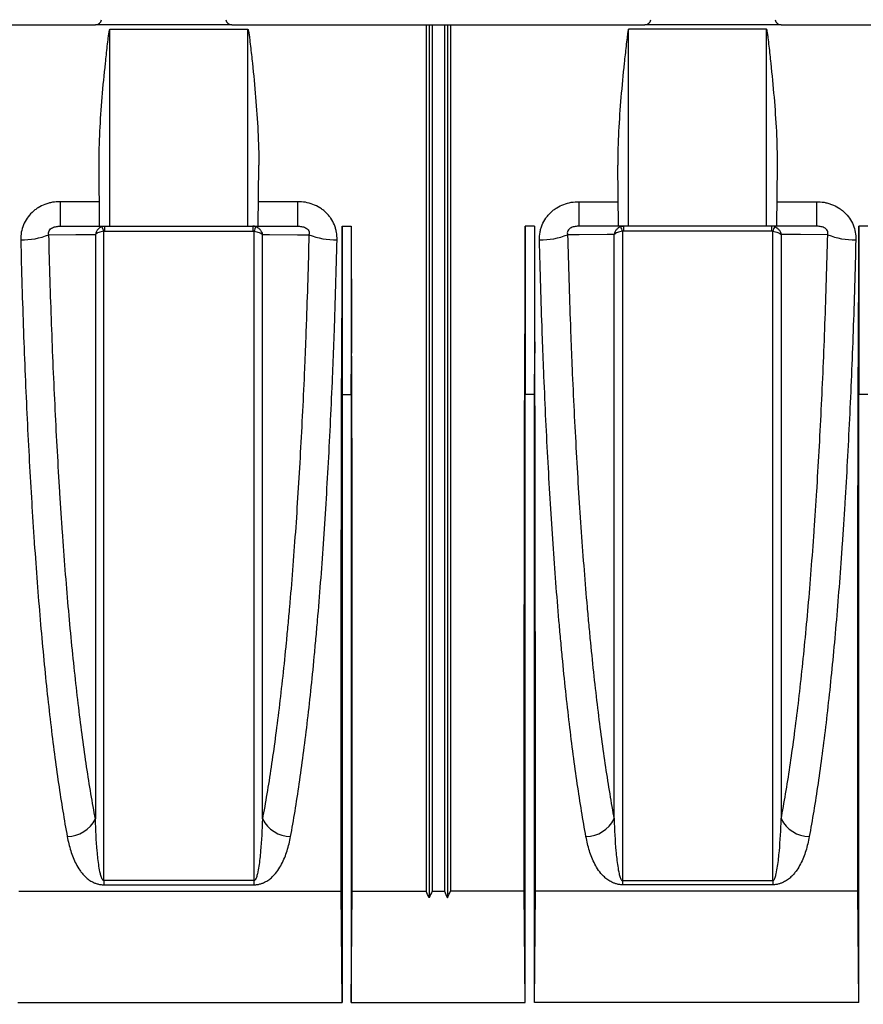
# Model space of a CAD drawing. Units: millimetres. Extents: x 25 to 4232, y 79 to 2003.
# Drawn here: x 1442 to 1580, y 1308 to 1469 of the extents above; entities that cross this region are included whole.
import ezdxf
from ezdxf import colors
from ezdxf.entities.mleader import LeaderData, LeaderLine
from ezdxf.math import Vec2, Vec3

# ---------------------------------------------------------------- set-up
doc = ezdxf.new("R2010")
doc.units = ezdxf.units.MM
doc.layers.add('157012', color=7, linetype='Continuous')
doc.styles.add('BEMSTIL', font='arial.ttf', dxfattribs={"width": 0.8})

# ---------------------------------------------------------------- blocks, each defined once
blk = doc.blocks.new('1115420-M_002_Front_view')
for p, q in [((-81.51, 172.5), (-13.84, 172.5)), ((8.49, 172.5), (-13.84, 172.5)), ((-11.48, 171.75), (11.12, 171.75)), ((-11.48, 139.5), (-11.48, 171.75)), ((8.49, 172.5), (76.16, 172.5)), ((11.12, 139.5), (11.12, 171.75)), ((40.32, 172.5), (40.32, 30.55)), ((40.82, 172.5), (40.82, 29.45)), ((41.32, 172.5), (41.32, 30.55)), ((43.32, 172.5), (43.32, 30.55)), ((43.82, 172.5), (43.82, 29.45)), ((44.32, 172.5), (44.32, 30.55)), ((96.12, 171.75), (73.52, 171.75)), ((73.52, 139.5), (73.52, 171.75)), ((98.49, 172.5), (76.16, 172.5)), ((96.12, 139.5), (96.12, 171.75)), ((98.49, 172.5), (166.16, 172.5)), ((-13.17, 139.5), (-13.26, 149.48)), ((12.82, 139.5), (12.91, 149.48)), ((71.83, 139.5), (71.74, 149.48)), ((97.82, 139.5), (97.91, 149.48)), ((-13.2, 143.51), (-19.63, 143.51)), ((-19.63, 143.51), (-19.63, 139.5)), ((19.28, 143.51), (12.85, 143.51)), ((19.28, 143.51), (19.28, 139.5)), ((65.37, 143.51), (71.8, 143.51)), ((65.37, 143.51), (65.37, 139.5)), ((97.85, 143.51), (104.28, 143.51)), ((104.28, 143.51), (104.28, 139.5)), ((-19.63, 139.5), (-13.17, 139.5)), ((-13.17, 139.5), (-11.48, 139.5)), ((-12.31, 138.69), (-12.31, 139.5)), ((-11.48, 139.5), (11.12, 139.5)), ((11.12, 139.5), (12.82, 139.5)), ((11.96, 139.5), (11.96, 138.69)), ((12.82, 139.5), (19.28, 139.5)), ((26.57, 139.5), (26.57, 111.94)), ((26.57, 139.5), (28.07, 139.5)), ((28.07, 139.5), (28.07, 111.94)), ((56.57, 139.5), (56.57, 111.94)), ((58.07, 139.5), (56.57, 139.5)), ((58.07, 139.5), (58.07, 111.94)), ((71.83, 139.5), (65.37, 139.5)), ((73.52, 139.5), (71.83, 139.5)), ((72.69, 139.5), (72.69, 138.69)), ((96.12, 139.5), (73.52, 139.5)), ((97.82, 139.5), (96.12, 139.5)), ((96.96, 138.69), (96.96, 139.5)), ((104.28, 139.5), (97.82, 139.5)), ((111.22, 139.5), (111.22, 111.94)), ((112.72, 139.5), (111.22, 139.5)), ((-12.31, 138.69), (11.96, 138.69)), ((96.96, 138.69), (72.69, 138.69)), ((26.57, 111.94), (26.52, 118.69)), ((28.07, 111.94), (28.13, 118.69)), ((56.57, 111.94), (56.52, 118.69)), ((58.07, 111.94), (58.13, 118.69)), ((111.22, 111.94), (111.17, 118.69)), ((26.57, 111.94), (28.07, 111.94)), ((58.07, 111.94), (56.57, 111.94)), ((112.72, 111.94), (111.22, 111.94)), ((12.13, 32.27), (-12.48, 32.27)), ((-12.48, 32.27), (-12.48, 31.59)), ((12.13, 32.27), (12.13, 31.59)), ((72.52, 32.27), (97.13, 32.27)), ((72.52, 32.27), (72.52, 31.59)), ((97.13, 32.27), (97.13, 31.59)), ((-12.48, 31.59), (12.13, 31.59)), ((97.13, 31.59), (72.52, 31.59)), ((-26.42, 30.55), (26.42, 30.55)), ((26.57, 12.32), (26.42, 30.55)), ((28.07, 12.32), (28.23, 30.55)), ((28.23, 30.55), (40.32, 30.55)), ((41.32, 30.55), (43.32, 30.55)), ((56.42, 30.55), (44.32, 30.55)), ((56.57, 12.32), (56.42, 30.55)), ((58.07, 12.32), (58.23, 30.55)), ((111.07, 30.55), (58.23, 30.55)), ((111.22, 12.32), (111.07, 30.55)), ((-26.57, 12.32), (26.57, 12.32)), ((28.07, 12.32), (56.57, 12.32)), ((111.22, 12.32), (58.07, 12.32))]:
    blk.add_line(p, q)
at = {"flags": 128}
for points in [[(-21.48, 138.1), (-17.05, 138.11), (-14.96, 138.11), (-13.86, 138.11)], [(13.51, 138.11), (14.66, 138.11), (19.25, 138.1), (21.13, 138.1)], [(71.14, 138.11), (69.99, 138.11), (65.4, 138.1), (63.52, 138.1)], [(106.13, 138.1), (101.7, 138.11), (99.61, 138.11), (98.51, 138.11)]]:
    blk.add_lwpolyline(points, dxfattribs=at)
for centre, radius, start, end in [((-13.84, 173.5), 1, 270, 350), ((8.49, 173.5), 1, 190, 270), ((76.16, 173.5), 1, 270, 350), ((98.49, 173.5), 1, 190, 270), ((-16.62, 137.49), 4.3, 15.8698, 26.6603), ((16.27, 137.49), 4.3, 153.3405, 164.1296), ((68.38, 137.49), 4.3, 15.8704, 26.6595), ((101.27, 137.49), 4.3, 153.3397, 164.1302), ((-25.77, 148.64), 11.38, 268.3937, 292.1455), ((25.42, 148.64), 11.38, 247.8545, 271.6063), ((59.23, 148.64), 11.38, 268.3937, 292.1455), ((110.42, 148.64), 11.38, 247.8545, 271.6063), ((-18.61, 44.82), 5.34, 271.5571, 332.8315), ((18.26, 44.82), 5.34, 207.1685, 268.4429), ((66.39, 44.82), 5.34, 271.5571, 332.8315), ((103.26, 44.82), 5.34, 207.1685, 268.4429)]:
    blk.add_arc(centre, radius, start, end)
for centre, major_axis, start_param, end_param in [((20.39, 174.5), (-1.38, 157.5), 4.349878, 4.487961), ((34.26, 174.5), (1.38, 157.5), 1.795225, 1.933307), ((50.39, 174.5), (-1.38, 157.5), 4.349878, 4.487961), ((64.26, 174.5), (1.38, 157.5), 1.795225, 1.933307), ((105.04, 174.5), (-1.38, 157.5), 4.349878, 4.487961)]:
    blk.add_ellipse(centre, major_axis=major_axis, ratio=0.038314, start_param=start_param, end_param=end_param)
for points, knots in [([(-13.26, 149.48), (-13.27, 151.33), (-13.22, 153.19), (-13.03, 156.9), (-12.9, 158.76), (-12.59, 162.47), (-12.41, 164.33), (-12.11, 167.13), (-12.01, 168.06), (-11.85, 169.45), (-11.8, 169.92), (-11.71, 170.61), (-11.68, 170.85), (-11.63, 171.19), (-11.61, 171.31), (-11.58, 171.48), (-11.56, 171.54), (-11.54, 171.63), (-11.53, 171.65), (-11.52, 171.7), (-11.51, 171.71), (-11.5, 171.73), (-11.49, 171.75), (-11.48, 171.75)], [0, 0, 0, 0, 0.25, 0.25, 0.5, 0.5, 0.75, 0.75, 0.875, 0.875, 0.9375, 0.9375, 0.96875, 0.96875, 0.984375, 0.984375, 0.992188, 0.992188, 0.996094, 0.996094, 0.998047, 0.998047, 1, 1, 1, 1]), ([(11.12, 171.75), (11.14, 171.75), (11.15, 171.73), (11.16, 171.71), (11.17, 171.69), (11.18, 171.65), (11.19, 171.62), (11.21, 171.54), (11.23, 171.48), (11.26, 171.31), (11.28, 171.19), (11.33, 170.85), (11.36, 170.61), (11.45, 169.92), (11.5, 169.45), (11.66, 168.05), (11.77, 167.12), (12.06, 164.33), (12.24, 162.47), (12.55, 158.75), (12.68, 156.9), (12.87, 153.19), (12.92, 151.33), (12.91, 149.48)], [0, 0, 0, 0, 0.001953, 0.001953, 0.003906, 0.003906, 0.007813, 0.007813, 0.015625, 0.015625, 0.03125, 0.03125, 0.0625, 0.0625, 0.125, 0.125, 0.25, 0.25, 0.5, 0.5, 0.75, 0.75, 1, 1, 1, 1]), ([(73.52, 171.75), (73.51, 171.75), (73.5, 171.73), (73.49, 171.71), (73.48, 171.69), (73.47, 171.65), (73.46, 171.62), (73.44, 171.54), (73.42, 171.48), (73.39, 171.31), (73.37, 171.19), (73.32, 170.85), (73.29, 170.61), (73.2, 169.92), (73.15, 169.45), (72.99, 168.05), (72.88, 167.12), (72.59, 164.33), (72.41, 162.47), (72.1, 158.75), (71.97, 156.9), (71.78, 153.19), (71.73, 151.33), (71.74, 149.48)], [0, 0, 0, 0, 0.001953, 0.001953, 0.003906, 0.003906, 0.007813, 0.007813, 0.015625, 0.015625, 0.03125, 0.03125, 0.0625, 0.0625, 0.125, 0.125, 0.25, 0.25, 0.5, 0.5, 0.75, 0.75, 1, 1, 1, 1]), ([(97.91, 149.48), (97.92, 151.33), (97.87, 153.19), (97.68, 156.9), (97.55, 158.76), (97.24, 162.47), (97.06, 164.33), (96.76, 167.13), (96.66, 168.06), (96.5, 169.45), (96.45, 169.92), (96.36, 170.61), (96.33, 170.85), (96.28, 171.19), (96.26, 171.31), (96.23, 171.48), (96.21, 171.54), (96.19, 171.63), (96.18, 171.65), (96.17, 171.7), (96.16, 171.71), (96.15, 171.73), (96.14, 171.75), (96.12, 171.75)], [0, 0, 0, 0, 0.25, 0.25, 0.5, 0.5, 0.75, 0.75, 0.875, 0.875, 0.9375, 0.9375, 0.96875, 0.96875, 0.984375, 0.984375, 0.992188, 0.992188, 0.996094, 0.996094, 0.998047, 0.998047, 1, 1, 1, 1]), ([(-19.63, 143.51), (-20.06, 143.51), (-20.48, 143.48), (-21.1, 143.37), (-21.31, 143.32), (-21.72, 143.21), (-21.92, 143.14), (-22.51, 142.92), (-22.89, 142.73), (-23.42, 142.4), (-23.6, 142.28), (-23.93, 142.03), (-24.09, 141.89), (-24.55, 141.45), (-24.82, 141.14), (-25.29, 140.45), (-25.49, 140.08), (-25.81, 139.31), (-25.92, 138.92), (-26.07, 138.1), (-26.1, 137.68), (-26.09, 137.27)], [0, 0, 0, 0, 0.125, 0.125, 0.1875, 0.1875, 0.25, 0.25, 0.375, 0.375, 0.4375, 0.4375, 0.5, 0.5, 0.625, 0.625, 0.75, 0.75, 0.875, 0.875, 1, 1, 1, 1]), ([(25.74, 137.27), (25.75, 137.68), (25.72, 138.09), (25.61, 138.7), (25.57, 138.9), (25.45, 139.3), (25.38, 139.5), (25.15, 140.07), (24.95, 140.44), (24.6, 140.96), (24.47, 141.12), (24.2, 141.44), (23.91, 141.75), (23.59, 142.02), (23.26, 142.28), (23.08, 142.4), (22.54, 142.73), (22.17, 142.92), (21.38, 143.22), (20.96, 143.33), (20.13, 143.48), (19.71, 143.51), (19.28, 143.51)], [0, 0, 0, 0, 0.125, 0.125, 0.1875, 0.1875, 0.25, 0.25, 0.375, 0.375, 0.4375, 0.4375, 0.5, 0.5625, 0.5625, 0.625, 0.625, 0.75, 0.75, 0.875, 0.875, 1, 1, 1, 1]), ([(58.91, 137.27), (58.9, 137.68), (58.93, 138.09), (59.04, 138.7), (59.08, 138.9), (59.2, 139.3), (59.27, 139.5), (59.5, 140.07), (59.7, 140.44), (60.05, 140.96), (60.18, 141.12), (60.45, 141.44), (60.74, 141.75), (61.06, 142.02), (61.39, 142.28), (61.57, 142.4), (62.11, 142.73), (62.48, 142.92), (63.27, 143.22), (63.69, 143.33), (64.52, 143.48), (64.94, 143.51), (65.37, 143.51)], [0, 0, 0, 0, 0.125, 0.125, 0.1875, 0.1875, 0.25, 0.25, 0.375, 0.375, 0.4375, 0.4375, 0.5, 0.5625, 0.5625, 0.625, 0.625, 0.75, 0.75, 0.875, 0.875, 1, 1, 1, 1]), ([(104.28, 143.51), (104.71, 143.51), (105.13, 143.48), (105.75, 143.37), (105.96, 143.32), (106.37, 143.21), (106.57, 143.14), (107.16, 142.92), (107.54, 142.73), (108.07, 142.4), (108.25, 142.28), (108.58, 142.03), (108.74, 141.89), (109.2, 141.45), (109.47, 141.14), (109.94, 140.45), (110.14, 140.08), (110.46, 139.31), (110.57, 138.92), (110.72, 138.1), (110.75, 137.68), (110.74, 137.27)], [0, 0, 0, 0, 0.125, 0.125, 0.1875, 0.1875, 0.25, 0.25, 0.375, 0.375, 0.4375, 0.4375, 0.5, 0.5, 0.625, 0.625, 0.75, 0.75, 0.875, 0.875, 1, 1, 1, 1]), ([(-21.48, 138.1), (-21.51, 138.19), (-21.53, 138.29), (-21.52, 138.51), (-21.5, 138.63), (-21.38, 138.86), (-21.29, 138.96), (-21.1, 139.12), (-20.99, 139.19), (-20.67, 139.35), (-20.46, 139.41), (-20.04, 139.48), (-19.83, 139.5), (-19.63, 139.5)], [0, 0, 0, 0, 0.125, 0.125, 0.25, 0.25, 0.375, 0.375, 0.5, 0.5, 0.75, 0.75, 1, 1, 1, 1]), ([(-12.77, 139.42), (-12.91, 139.37), (-13.04, 139.31), (-13.28, 139.13), (-13.39, 139.03), (-13.59, 138.8), (-13.67, 138.67), (-13.79, 138.4), (-13.84, 138.26), (-13.86, 138.11)], [0, 0, 0, 0, 0.25, 0.25, 0.5, 0.5, 0.75, 0.75, 1, 1, 1, 1]), ([(12.42, 139.42), (12.56, 139.37), (12.69, 139.31), (12.93, 139.13), (13.04, 139.03), (13.24, 138.8), (13.32, 138.67), (13.44, 138.4), (13.49, 138.26), (13.51, 138.11)], [0, 0, 0, 0, 0.25, 0.25, 0.5, 0.5, 0.75, 0.75, 1, 1, 1, 1]), ([(19.28, 139.5), (19.48, 139.5), (19.69, 139.48), (20.11, 139.41), (20.33, 139.35), (20.65, 139.19), (20.75, 139.12), (20.94, 138.96), (21.03, 138.85), (21.15, 138.63), (21.18, 138.51), (21.18, 138.29), (21.16, 138.19), (21.13, 138.1)], [0, 0, 0, 0, 0.25, 0.25, 0.5, 0.5, 0.625, 0.625, 0.75, 0.75, 0.875, 0.875, 1, 1, 1, 1]), ([(65.37, 139.5), (65.17, 139.5), (64.96, 139.48), (64.54, 139.41), (64.32, 139.35), (64, 139.19), (63.9, 139.12), (63.71, 138.96), (63.62, 138.85), (63.5, 138.63), (63.47, 138.51), (63.47, 138.29), (63.49, 138.19), (63.52, 138.1)], [0, 0, 0, 0, 0.25, 0.25, 0.5, 0.5, 0.625, 0.625, 0.75, 0.75, 0.875, 0.875, 1, 1, 1, 1]), ([(72.23, 139.42), (72.09, 139.37), (71.96, 139.31), (71.72, 139.13), (71.61, 139.03), (71.41, 138.8), (71.33, 138.67), (71.21, 138.4), (71.16, 138.26), (71.14, 138.11)], [0, 0, 0, 0, 0.25, 0.25, 0.5, 0.5, 0.75, 0.75, 1, 1, 1, 1]), ([(97.42, 139.42), (97.56, 139.37), (97.69, 139.31), (97.93, 139.13), (98.04, 139.03), (98.24, 138.8), (98.32, 138.67), (98.44, 138.4), (98.49, 138.26), (98.51, 138.11)], [0, 0, 0, 0, 0.25, 0.25, 0.5, 0.5, 0.75, 0.75, 1, 1, 1, 1]), ([(106.13, 138.1), (106.16, 138.19), (106.18, 138.29), (106.17, 138.51), (106.15, 138.63), (106.03, 138.86), (105.94, 138.96), (105.75, 139.12), (105.64, 139.19), (105.32, 139.35), (105.11, 139.41), (104.69, 139.48), (104.48, 139.5), (104.28, 139.5)], [0, 0, 0, 0, 0.125, 0.125, 0.25, 0.25, 0.375, 0.375, 0.5, 0.5, 0.75, 0.75, 1, 1, 1, 1]), ([(-26.09, 137.27), (-25.97, 132.17), (-25.82, 127.18), (-25.47, 117.4), (-25.27, 112.62), (-24.82, 103.25), (-24.57, 98.66), (-24.23, 93.06), (-24.16, 91.95), (-24.02, 89.73), (-23.94, 88.63), (-23.72, 85.36), (-23.56, 83.23), (-23.08, 76.95), (-22.74, 72.95), (-22.01, 65.28), (-21.62, 61.62), (-21, 56.38), (-20.79, 54.68), (-20.36, 51.37), (-20.13, 49.75), (-19.44, 45.08), (-18.97, 42.17), (-18.47, 39.48)], [0, 0, 0, 0, 0.125, 0.125, 0.25, 0.25, 0.375, 0.375, 0.40625, 0.40625, 0.4375, 0.4375, 0.5, 0.5, 0.625, 0.625, 0.75, 0.75, 0.8125, 0.8125, 0.875, 0.875, 1, 1, 1, 1]), ([(-13.86, 42.38), (-14.36, 45.02), (-14.84, 47.87), (-15.52, 52.46), (-15.75, 54.04), (-16.18, 57.29), (-16.39, 58.95), (-17.01, 64.08), (-17.4, 67.67), (-18.13, 75.18), (-18.47, 79.1), (-18.95, 85.24), (-19.11, 87.33), (-19.33, 90.53), (-19.41, 91.61), (-19.55, 93.77), (-19.62, 94.86), (-19.96, 100.34), (-20.21, 104.83), (-20.66, 113.99), (-20.86, 118.68), (-21.21, 128.24), (-21.36, 133.12), (-21.48, 138.1)], [0, 0, 0, 0, 0.125, 0.125, 0.1875, 0.1875, 0.25, 0.25, 0.375, 0.375, 0.5, 0.5, 0.5625, 0.5625, 0.59375, 0.59375, 0.625, 0.625, 0.75, 0.75, 0.875, 0.875, 1, 1, 1, 1]), ([(-12.48, 138.67), (-12.63, 138.65), (-12.78, 138.63), (-13.06, 138.56), (-13.19, 138.52), (-13.44, 138.42), (-13.54, 138.36), (-13.73, 138.24), (-13.81, 138.18), (-13.86, 138.11)], [0, 0, 0, 0, 0.25, 0.25, 0.5, 0.5, 0.75, 0.75, 1, 1, 1, 1]), ([(-13.86, 138.11), (-13.86, 129.55), (-13.86, 120.93), (-13.86, 103.88), (-13.86, 95.45), (-13.86, 79.09), (-13.86, 71.17), (-13.86, 56.11), (-13.86, 48.98), (-13.86, 42.38)], [0, 0, 0, 0, 0.25, 0.25, 0.5, 0.5, 0.75, 0.75, 1, 1, 1, 1]), ([(-12.48, 32.27), (-12.48, 33.96), (-12.48, 35.7), (-12.48, 39.23), (-12.48, 41.04), (-12.48, 46.56), (-12.48, 54.23), (-12.48, 62.47), (-12.48, 68.87), (-12.48, 71.04), (-12.48, 75.46), (-12.48, 77.71), (-12.48, 84.55), (-12.48, 89.2), (-12.48, 98.66), (-12.48, 108.28), (-12.48, 118.22), (-12.48, 128.32), (-12.48, 133.45), (-12.48, 138.67)], [0, 0, 0, 0, 0.0625, 0.0625, 0.125, 0.125, 0.25, 0.375, 0.375, 0.4375, 0.4375, 0.5, 0.5, 0.625, 0.625, 0.75, 0.875, 0.875, 1, 1, 1, 1]), ([(11.96, 138.69), (11.99, 138.69), (12.02, 138.69), (12.04, 138.69), (12.07, 138.68), (12.1, 138.68), (12.13, 138.67)], [0, 0, 0, 0, 0.000084723, 0.000084723, 0.000084723, 0.0001722441, 0.0001722441, 0.0001722441, 0.0001722441]), ([(12.13, 138.67), (12.13, 136.06), (12.13, 133.47), (12.13, 128.33), (12.13, 125.78), (12.13, 118.2), (12.13, 113.22), (12.13, 103.44), (12.13, 98.63), (12.13, 89.17), (12.13, 84.52), (12.13, 77.67), (12.13, 75.43), (12.13, 71.01), (12.13, 68.84), (12.13, 62.44), (12.13, 54.2), (12.13, 46.55), (12.13, 39.19), (12.13, 35.65), (12.13, 32.27)], [0, 0, 0, 0, 0.0625, 0.0625, 0.125, 0.125, 0.25, 0.25, 0.375, 0.375, 0.5, 0.5, 0.5625, 0.5625, 0.625, 0.625, 0.75, 0.875, 0.875, 1, 1, 1, 1]), ([(12.13, 138.67), (12.28, 138.65), (12.43, 138.63), (12.71, 138.56), (12.84, 138.52), (13.09, 138.42), (13.19, 138.36), (13.38, 138.24), (13.46, 138.18), (13.51, 138.11)], [0, 0, 0, 0, 0.25, 0.25, 0.5, 0.5, 0.75, 0.75, 1, 1, 1, 1]), ([(13.51, 42.38), (13.51, 48.98), (13.51, 56.11), (13.51, 71.17), (13.51, 79.09), (13.51, 95.45), (13.51, 103.88), (13.51, 120.93), (13.51, 129.55), (13.51, 138.11)], [0, 0, 0, 0, 0.25, 0.25, 0.5, 0.5, 0.75, 0.75, 1, 1, 1, 1]), ([(21.13, 138.1), (21.01, 133.12), (20.86, 128.21), (20.64, 122.17), (20.59, 120.96), (20.5, 118.57), (20.45, 117.38), (20.3, 113.84), (20.19, 111.51), (19.85, 104.62), (19.6, 100.15), (19.06, 91.46), (18.76, 87.24), (18.28, 81.1), (18.11, 79.08), (17.85, 76.11), (17.76, 75.13), (17.58, 73.19), (17.49, 72.23), (17.03, 67.51), (16.64, 63.92), (15.82, 57.12), (15.39, 53.9), (14.48, 47.86), (14.01, 45.02), (13.51, 42.38)], [0, 0, 0, 0, 0.125, 0.125, 0.15625, 0.15625, 0.1875, 0.1875, 0.25, 0.25, 0.375, 0.375, 0.5, 0.5, 0.5625, 0.5625, 0.59375, 0.59375, 0.625, 0.625, 0.75, 0.75, 0.875, 0.875, 1, 1, 1, 1]), ([(18.12, 39.48), (18.62, 42.17), (19.09, 45.06), (20, 51.23), (20.43, 54.51), (21.25, 61.45), (21.64, 65.11), (22.1, 69.94), (22.19, 70.92), (22.37, 72.9), (22.46, 73.9), (22.72, 76.94), (22.89, 79), (23.37, 85.27), (23.67, 89.58), (24.21, 98.46), (24.46, 103.03), (24.8, 110.08), (24.9, 112.46), (25.06, 116.08), (25.1, 117.29), (25.2, 119.74), (25.25, 120.97), (25.47, 127.15), (25.62, 132.17), (25.74, 137.27)], [0, 0, 0, 0, 0.125, 0.125, 0.25, 0.25, 0.375, 0.375, 0.40625, 0.40625, 0.4375, 0.4375, 0.5, 0.5, 0.625, 0.625, 0.75, 0.75, 0.8125, 0.8125, 0.84375, 0.84375, 0.875, 0.875, 1, 1, 1, 1]), ([(66.53, 39.48), (66.03, 42.17), (65.56, 45.06), (64.65, 51.23), (64.22, 54.51), (63.4, 61.45), (63.01, 65.11), (62.55, 69.94), (62.46, 70.92), (62.28, 72.9), (62.19, 73.9), (61.93, 76.94), (61.76, 79), (61.28, 85.27), (60.98, 89.58), (60.44, 98.46), (60.19, 103.03), (59.85, 110.08), (59.75, 112.46), (59.59, 116.08), (59.55, 117.29), (59.45, 119.74), (59.4, 120.97), (59.18, 127.15), (59.03, 132.17), (58.91, 137.27)], [0, 0, 0, 0, 0.125, 0.125, 0.25, 0.25, 0.375, 0.375, 0.40625, 0.40625, 0.4375, 0.4375, 0.5, 0.5, 0.625, 0.625, 0.75, 0.75, 0.8125, 0.8125, 0.84375, 0.84375, 0.875, 0.875, 1, 1, 1, 1]), ([(63.52, 138.1), (63.64, 133.12), (63.79, 128.21), (64.01, 122.17), (64.06, 120.96), (64.15, 118.57), (64.2, 117.38), (64.35, 113.84), (64.46, 111.51), (64.8, 104.62), (65.05, 100.15), (65.59, 91.46), (65.89, 87.24), (66.37, 81.1), (66.54, 79.08), (66.8, 76.11), (66.89, 75.13), (67.07, 73.19), (67.16, 72.23), (67.62, 67.51), (68.01, 63.92), (68.83, 57.12), (69.26, 53.9), (70.17, 47.86), (70.64, 45.02), (71.14, 42.38)], [0, 0, 0, 0, 0.125, 0.125, 0.15625, 0.15625, 0.1875, 0.1875, 0.25, 0.25, 0.375, 0.375, 0.5, 0.5, 0.5625, 0.5625, 0.59375, 0.59375, 0.625, 0.625, 0.75, 0.75, 0.875, 0.875, 1, 1, 1, 1]), ([(72.52, 138.67), (72.37, 138.65), (72.22, 138.63), (71.94, 138.56), (71.81, 138.52), (71.56, 138.42), (71.46, 138.36), (71.27, 138.24), (71.19, 138.18), (71.14, 138.11)], [0, 0, 0, 0, 0.25, 0.25, 0.5, 0.5, 0.75, 0.75, 1, 1, 1, 1]), ([(71.14, 42.38), (71.14, 48.98), (71.14, 56.11), (71.14, 71.17), (71.14, 79.09), (71.14, 95.45), (71.14, 103.88), (71.14, 120.93), (71.14, 129.55), (71.14, 138.11)], [0, 0, 0, 0, 0.25, 0.25, 0.5, 0.5, 0.75, 0.75, 1, 1, 1, 1]), ([(72.69, 138.69), (72.66, 138.69), (72.63, 138.69), (72.61, 138.69), (72.58, 138.68), (72.55, 138.68), (72.52, 138.67)], [0, 0, 0, 0, 0.000084723, 0.000084723, 0.000084723, 0.0001722441, 0.0001722441, 0.0001722441, 0.0001722441]), ([(72.52, 138.67), (72.52, 136.06), (72.52, 133.47), (72.52, 128.33), (72.52, 125.78), (72.52, 118.2), (72.52, 113.22), (72.52, 103.44), (72.52, 98.63), (72.52, 89.17), (72.52, 84.52), (72.52, 77.67), (72.52, 75.43), (72.52, 71.01), (72.52, 68.84), (72.52, 62.44), (72.52, 54.2), (72.52, 46.55), (72.52, 39.19), (72.52, 35.65), (72.52, 32.27)], [0, 0, 0, 0, 0.0625, 0.0625, 0.125, 0.125, 0.25, 0.25, 0.375, 0.375, 0.5, 0.5, 0.5625, 0.5625, 0.625, 0.625, 0.75, 0.875, 0.875, 1, 1, 1, 1]), ([(97.13, 138.67), (97.28, 138.65), (97.43, 138.63), (97.71, 138.56), (97.84, 138.52), (98.09, 138.42), (98.19, 138.36), (98.38, 138.24), (98.46, 138.18), (98.51, 138.11)], [0, 0, 0, 0, 0.25, 0.25, 0.5, 0.5, 0.75, 0.75, 1, 1, 1, 1]), ([(97.13, 32.27), (97.13, 33.96), (97.13, 35.7), (97.13, 39.23), (97.13, 41.04), (97.13, 46.56), (97.13, 54.23), (97.13, 62.47), (97.13, 68.87), (97.13, 71.04), (97.13, 75.46), (97.13, 77.71), (97.13, 84.55), (97.13, 89.2), (97.13, 98.66), (97.13, 108.28), (97.13, 118.22), (97.13, 128.32), (97.13, 133.45), (97.13, 138.67)], [0, 0, 0, 0, 0.0625, 0.0625, 0.125, 0.125, 0.25, 0.375, 0.375, 0.4375, 0.4375, 0.5, 0.5, 0.625, 0.625, 0.75, 0.875, 0.875, 1, 1, 1, 1]), ([(98.51, 138.11), (98.51, 129.55), (98.51, 120.93), (98.51, 103.88), (98.51, 95.45), (98.51, 79.09), (98.51, 71.17), (98.51, 56.11), (98.51, 48.98), (98.51, 42.38)], [0, 0, 0, 0, 0.25, 0.25, 0.5, 0.5, 0.75, 0.75, 1, 1, 1, 1]), ([(98.51, 42.38), (99.01, 45.02), (99.49, 47.87), (100.17, 52.46), (100.4, 54.04), (100.83, 57.29), (101.04, 58.95), (101.66, 64.08), (102.05, 67.67), (102.78, 75.18), (103.12, 79.1), (103.6, 85.24), (103.76, 87.33), (103.98, 90.53), (104.06, 91.61), (104.2, 93.77), (104.27, 94.86), (104.61, 100.34), (104.86, 104.83), (105.31, 113.99), (105.51, 118.68), (105.86, 128.24), (106.01, 133.12), (106.13, 138.1)], [0, 0, 0, 0, 0.125, 0.125, 0.1875, 0.1875, 0.25, 0.25, 0.375, 0.375, 0.5, 0.5, 0.5625, 0.5625, 0.59375, 0.59375, 0.625, 0.625, 0.75, 0.75, 0.875, 0.875, 1, 1, 1, 1]), ([(110.74, 137.27), (110.62, 132.17), (110.47, 127.18), (110.12, 117.4), (109.92, 112.62), (109.47, 103.25), (109.22, 98.66), (108.88, 93.06), (108.81, 91.95), (108.67, 89.73), (108.59, 88.63), (108.37, 85.36), (108.21, 83.23), (107.73, 76.95), (107.39, 72.95), (106.66, 65.28), (106.27, 61.62), (105.65, 56.38), (105.44, 54.68), (105.01, 51.37), (104.78, 49.75), (104.09, 45.08), (103.62, 42.17), (103.12, 39.48)], [0, 0, 0, 0, 0.125, 0.125, 0.25, 0.25, 0.375, 0.375, 0.40625, 0.40625, 0.4375, 0.4375, 0.5, 0.5, 0.625, 0.625, 0.75, 0.75, 0.8125, 0.8125, 0.875, 0.875, 1, 1, 1, 1]), ([(26.42, 30.55), (26.42, 32.67), (26.41, 35.01), (26.41, 40.14), (26.41, 42.93), (26.41, 46.7), (26.41, 47.47), (26.41, 49.03), (26.41, 49.82), (26.41, 52.23), (26.42, 53.88), (26.42, 58.96), (26.42, 62.53), (26.42, 70.01), (26.42, 73.93), (26.43, 80.07), (26.43, 82.16), (26.43, 85.37), (26.43, 86.45), (26.44, 88.62), (26.44, 89.72), (26.45, 95.23), (26.45, 99.75), (26.47, 109.05), (26.49, 113.81), (26.52, 118.69)], [0, 0, 0, 0, 0.125, 0.125, 0.25, 0.25, 0.28125, 0.28125, 0.3125, 0.3125, 0.375, 0.375, 0.5, 0.5, 0.625, 0.625, 0.6875, 0.6875, 0.71875, 0.71875, 0.75, 0.75, 0.875, 0.875, 1, 1, 1, 1]), ([(28.23, 30.55), (28.23, 32.65), (28.23, 34.97), (28.24, 40.06), (28.24, 42.83), (28.24, 46.59), (28.24, 47.35), (28.24, 48.91), (28.24, 49.7), (28.23, 52.12), (28.23, 53.77), (28.23, 58.87), (28.23, 62.45), (28.23, 69.94), (28.23, 73.85), (28.22, 79.99), (28.22, 82.08), (28.22, 85.28), (28.22, 86.36), (28.21, 88.54), (28.21, 89.64), (28.2, 95.17), (28.2, 99.71), (28.18, 109.03), (28.16, 113.8), (28.13, 118.69)], [0, 0, 0, 0, 0.125, 0.125, 0.25, 0.25, 0.28125, 0.28125, 0.3125, 0.3125, 0.375, 0.375, 0.5, 0.5, 0.625, 0.625, 0.6875, 0.6875, 0.71875, 0.71875, 0.75, 0.75, 0.875, 0.875, 1, 1, 1, 1]), ([(56.42, 30.55), (56.42, 32.65), (56.41, 34.97), (56.41, 40.06), (56.41, 42.83), (56.41, 46.59), (56.41, 47.35), (56.41, 48.91), (56.41, 49.7), (56.41, 52.12), (56.42, 53.77), (56.42, 58.87), (56.42, 62.45), (56.42, 69.94), (56.42, 73.85), (56.43, 79.99), (56.43, 82.08), (56.43, 85.28), (56.43, 86.36), (56.44, 88.54), (56.44, 89.64), (56.45, 95.17), (56.45, 99.71), (56.47, 109.03), (56.49, 113.8), (56.52, 118.69)], [0, 0, 0, 0, 0.125, 0.125, 0.25, 0.25, 0.28125, 0.28125, 0.3125, 0.3125, 0.375, 0.375, 0.5, 0.5, 0.625, 0.625, 0.6875, 0.6875, 0.71875, 0.71875, 0.75, 0.75, 0.875, 0.875, 1, 1, 1, 1]), ([(58.23, 30.55), (58.23, 32.67), (58.23, 35.01), (58.24, 40.14), (58.24, 42.93), (58.24, 46.7), (58.24, 47.47), (58.24, 49.03), (58.24, 49.82), (58.23, 52.23), (58.23, 53.88), (58.23, 58.96), (58.23, 62.53), (58.23, 70.01), (58.23, 73.93), (58.22, 80.07), (58.22, 82.16), (58.22, 85.37), (58.22, 86.45), (58.21, 88.62), (58.21, 89.72), (58.2, 95.23), (58.2, 99.75), (58.18, 109.05), (58.16, 113.81), (58.13, 118.69)], [0, 0, 0, 0, 0.125, 0.125, 0.25, 0.25, 0.28125, 0.28125, 0.3125, 0.3125, 0.375, 0.375, 0.5, 0.5, 0.625, 0.625, 0.6875, 0.6875, 0.71875, 0.71875, 0.75, 0.75, 0.875, 0.875, 1, 1, 1, 1]), ([(111.07, 30.55), (111.07, 32.65), (111.06, 34.97), (111.06, 40.06), (111.06, 42.83), (111.06, 46.59), (111.06, 47.35), (111.06, 48.91), (111.06, 49.7), (111.06, 52.12), (111.07, 53.77), (111.07, 58.87), (111.07, 62.45), (111.07, 69.94), (111.07, 73.85), (111.08, 79.99), (111.08, 82.08), (111.08, 85.28), (111.08, 86.36), (111.09, 88.54), (111.09, 89.64), (111.1, 95.17), (111.1, 99.71), (111.12, 109.03), (111.14, 113.8), (111.17, 118.69)], [0, 0, 0, 0, 0.125, 0.125, 0.25, 0.25, 0.28125, 0.28125, 0.3125, 0.3125, 0.375, 0.375, 0.5, 0.5, 0.625, 0.625, 0.6875, 0.6875, 0.71875, 0.71875, 0.75, 0.75, 0.875, 0.875, 1, 1, 1, 1]), ([(26.57, 111.94), (26.57, 106.45), (26.57, 101.04), (26.57, 90.45), (26.57, 85.26), (26.57, 75.19), (26.57, 70.3), (26.57, 60.88), (26.57, 56.36), (26.57, 47.74), (26.57, 43.64), (26.57, 35.94), (26.57, 32.32), (26.57, 25.64), (26.57, 22.57), (26.57, 17), (26.57, 14.5), (26.57, 12.32)], [0, 0, 0, 0, 0.125, 0.125, 0.25, 0.25, 0.375, 0.375, 0.5, 0.5, 0.625, 0.625, 0.75, 0.75, 0.875, 0.875, 1, 1, 1, 1]), ([(28.07, 111.94), (28.07, 111.56), (28.07, 110.8), (28.07, 109.67), (28.07, 108.54), (28.07, 107.42), (28.07, 106.29), (28.07, 105.17), (28.07, 104.05), (28.07, 102.93), (28.07, 101.82), (28.07, 100.71), (28.07, 99.6), (28.07, 98.5), (28.07, 97.39), (28.07, 96.29), (28.07, 95.2), (28.07, 94.1), (28.07, 93.02), (28.07, 91.93), (28.07, 90.85), (28.07, 89.77), (28.07, 88.69), (28.07, 87.62), (28.07, 86.55), (28.07, 85.49), (28.07, 84.43), (28.07, 83.37), (28.07, 82.32), (28.07, 81.27), (28.07, 79.7), (28.07, 76.85), (28.07, 73.08), (28.07, 69.08), (28.07, 65.65), (28.07, 62.21), (28.07, 57.64), (28.07, 51.99), (28.07, 45.69), (28.07, 39.73), (28.07, 34.13), (28.07, 28.92), (28.07, 24.85), (28.07, 21.85), (28.07, 19.78), (28.07, 17.79), (28.07, 16.07), (28.07, 14.65), (28.07, 13.67), (28.07, 12.92), (28.07, 12.5), (28.07, 12.32)], [0, 0, 0, 0, 0.0086213, 0.0172425, 0.0258638, 0.034485, 0.0431063, 0.0517275, 0.0603488, 0.0689701, 0.0775913, 0.0862126, 0.0948338, 0.1034551, 0.1120763, 0.1206976, 0.1293188, 0.1379401, 0.1465613, 0.1551826, 0.1638038, 0.1724251, 0.1810463, 0.1896676, 0.1982888, 0.2069101, 0.2155313, 0.2241526, 0.2327739, 0.2413951, 0.2500164, 0.2715363, 0.3125177, 0.3454192, 0.3750197, 0.4026862, 0.4375216, 0.5000167, 0.5625119, 0.625007, 0.6875022, 0.7499973, 0.8124925, 0.8459837, 0.8749945, 0.9032881, 0.9374964, 0.9585748, 0.9760183, 0.9898267, 1, 1, 1, 1]), ([(56.57, 12.32), (56.57, 14.5), (56.57, 17), (56.57, 22.57), (56.57, 25.64), (56.57, 32.32), (56.57, 35.94), (56.57, 43.64), (56.57, 47.74), (56.57, 56.36), (56.57, 60.88), (56.57, 70.3), (56.57, 75.19), (56.57, 85.26), (56.57, 90.45), (56.57, 101.04), (56.57, 106.45), (56.57, 111.94)], [0, 0, 0, 0, 0.125, 0.125, 0.25, 0.25, 0.375, 0.375, 0.5, 0.5, 0.625, 0.625, 0.75, 0.75, 0.875, 0.875, 1, 1, 1, 1]), ([(58.07, 12.32), (58.07, 12.46), (58.07, 12.77), (58.07, 13.32), (58.07, 14.01), (58.07, 14.86), (58.07, 16.16), (58.07, 17.79), (58.07, 19.78), (58.07, 21.85), (58.07, 24.85), (58.07, 28.92), (58.07, 34.13), (58.07, 39.73), (58.07, 45.69), (58.07, 52.29), (58.07, 58.41), (58.07, 63.67), (58.07, 67.39), (58.07, 71.4), (58.07, 75.39), (58.07, 80), (58.07, 83.57), (58.07, 86.61), (58.07, 88.65), (58.07, 90.71), (58.07, 92.79), (58.07, 94.87), (58.07, 96.97), (58.07, 99.08), (58.07, 101.2), (58.07, 103.33), (58.07, 105.47), (58.07, 107.61), (58.07, 109.77), (58.07, 111.22), (58.07, 111.94)], [0, 0, 0, 0, 0.007848, 0.0180225, 0.0305234, 0.0453507, 0.0625044, 0.0967124, 0.1250069, 0.1540173, 0.1875094, 0.2500052, 0.3125009, 0.3749966, 0.4374923, 0.499988, 0.5714085, 0.6098245, 0.6428392, 0.6702355, 0.7142693, 0.7446964, 0.7856998, 0.8021839, 0.8186681, 0.8351524, 0.8516368, 0.8681213, 0.8846058, 0.9010904, 0.9175751, 0.9340599, 0.9505448, 0.9670298, 0.9835148, 1, 1, 1, 1]), ([(111.22, 12.32), (111.22, 14.5), (111.22, 17), (111.22, 22.57), (111.22, 25.64), (111.22, 32.32), (111.22, 35.94), (111.22, 43.64), (111.22, 47.74), (111.22, 56.36), (111.22, 60.88), (111.22, 70.3), (111.22, 75.19), (111.22, 85.26), (111.22, 90.45), (111.22, 101.04), (111.22, 106.45), (111.22, 111.94)], [0, 0, 0, 0, 0.125, 0.125, 0.25, 0.25, 0.375, 0.375, 0.5, 0.5, 0.625, 0.625, 0.75, 0.75, 0.875, 0.875, 1, 1, 1, 1]), ([(-12.48, 32.27), (-12.52, 32.27), (-12.56, 32.29), (-12.61, 32.33), (-12.64, 32.35), (-12.69, 32.42), (-12.72, 32.47), (-12.8, 32.61), (-12.84, 32.71), (-12.95, 33.01), (-13, 33.21), (-13.14, 33.81), (-13.21, 34.22), (-13.4, 35.45), (-13.49, 36.29), (-13.71, 38.84), (-13.8, 40.59), (-13.86, 42.38)], [0, 0, 0, 0, 0.007812, 0.007812, 0.015625, 0.015625, 0.03125, 0.03125, 0.0625, 0.0625, 0.125, 0.125, 0.25, 0.25, 0.5, 0.5, 1, 1, 1, 1]), ([(13.51, 42.38), (13.45, 40.59), (13.36, 38.84), (13.14, 36.29), (13.05, 35.45), (12.86, 34.22), (12.79, 33.81), (12.65, 33.21), (12.6, 33.01), (12.49, 32.71), (12.45, 32.61), (12.37, 32.47), (12.34, 32.42), (12.29, 32.35), (12.26, 32.33), (12.22, 32.3), (12.21, 32.29), (12.17, 32.28), (12.15, 32.27), (12.13, 32.27)], [0, 0, 0, 0, 0.5, 0.5, 0.75, 0.75, 0.875, 0.875, 0.9375, 0.9375, 0.96875, 0.96875, 0.984375, 0.984375, 0.992187, 0.992187, 0.996094, 0.996094, 1, 1, 1, 1]), ([(71.14, 42.38), (71.2, 40.59), (71.29, 38.84), (71.51, 36.29), (71.6, 35.45), (71.79, 34.22), (71.86, 33.81), (72, 33.21), (72.05, 33.01), (72.16, 32.71), (72.2, 32.61), (72.28, 32.47), (72.31, 32.42), (72.36, 32.35), (72.39, 32.33), (72.43, 32.3), (72.44, 32.29), (72.48, 32.28), (72.5, 32.27), (72.52, 32.27)], [0, 0, 0, 0, 0.5, 0.5, 0.75, 0.75, 0.875, 0.875, 0.9375, 0.9375, 0.96875, 0.96875, 0.984375, 0.984375, 0.992187, 0.992187, 0.996094, 0.996094, 1, 1, 1, 1]), ([(97.13, 32.27), (97.17, 32.27), (97.21, 32.29), (97.26, 32.33), (97.29, 32.35), (97.34, 32.42), (97.37, 32.47), (97.45, 32.61), (97.49, 32.71), (97.6, 33.01), (97.65, 33.21), (97.79, 33.81), (97.86, 34.22), (98.05, 35.45), (98.14, 36.29), (98.36, 38.84), (98.45, 40.59), (98.51, 42.38)], [0, 0, 0, 0, 0.007813, 0.007813, 0.015625, 0.015625, 0.03125, 0.03125, 0.0625, 0.0625, 0.125, 0.125, 0.25, 0.25, 0.5, 0.5, 1, 1, 1, 1]), ([(-18.47, 39.48), (-18.32, 38.69), (-18.14, 37.91), (-17.67, 36.42), (-17.39, 35.69), (-16.84, 34.65), (-16.64, 34.3), (-16.29, 33.8), (-16.16, 33.64), (-15.89, 33.31), (-15.75, 33.15), (-15.43, 32.83), (-15.25, 32.68), (-14.87, 32.38), (-14.66, 32.24), (-14.3, 32.04), (-14.17, 31.98), (-13.9, 31.86), (-13.75, 31.81), (-13.42, 31.71), (-13.25, 31.67), (-12.87, 31.61), (-12.68, 31.59), (-12.48, 31.59)], [0, 0, 0, 0, 0.25, 0.25, 0.5, 0.5, 0.625, 0.625, 0.6875, 0.6875, 0.75, 0.75, 0.8125, 0.8125, 0.875, 0.875, 0.90625, 0.90625, 0.9375, 0.9375, 0.96875, 0.96875, 1, 1, 1, 1]), ([(12.13, 31.59), (12.33, 31.59), (12.52, 31.61), (12.89, 31.67), (13.07, 31.71), (13.39, 31.8), (13.54, 31.86), (13.82, 31.97), (13.94, 32.04), (14.3, 32.24), (14.52, 32.38), (14.9, 32.67), (15.07, 32.83), (15.54, 33.29), (15.81, 33.62), (16.28, 34.29), (16.48, 34.63), (17.03, 35.68), (17.32, 36.41), (17.79, 37.91), (17.97, 38.69), (18.12, 39.48)], [0, 0, 0, 0, 0.03125, 0.03125, 0.0625, 0.0625, 0.09375, 0.09375, 0.125, 0.125, 0.1875, 0.1875, 0.25, 0.25, 0.375, 0.375, 0.5, 0.5, 0.75, 0.75, 1, 1, 1, 1]), ([(72.52, 31.59), (72.32, 31.59), (72.13, 31.61), (71.76, 31.67), (71.58, 31.71), (71.26, 31.8), (71.11, 31.86), (70.83, 31.97), (70.71, 32.04), (70.35, 32.24), (70.13, 32.38), (69.75, 32.67), (69.58, 32.83), (69.11, 33.29), (68.84, 33.62), (68.37, 34.29), (68.17, 34.63), (67.62, 35.68), (67.33, 36.41), (66.86, 37.91), (66.68, 38.69), (66.53, 39.48)], [0, 0, 0, 0, 0.03125, 0.03125, 0.0625, 0.0625, 0.09375, 0.09375, 0.125, 0.125, 0.1875, 0.1875, 0.25, 0.25, 0.375, 0.375, 0.5, 0.5, 0.75, 0.75, 1, 1, 1, 1]), ([(103.12, 39.48), (102.97, 38.69), (102.79, 37.91), (102.32, 36.42), (102.04, 35.69), (101.49, 34.65), (101.29, 34.3), (100.94, 33.8), (100.81, 33.64), (100.54, 33.31), (100.4, 33.15), (100.08, 32.83), (99.9, 32.68), (99.52, 32.38), (99.31, 32.24), (98.95, 32.04), (98.82, 31.98), (98.55, 31.86), (98.4, 31.81), (98.07, 31.71), (97.9, 31.67), (97.52, 31.61), (97.33, 31.59), (97.13, 31.59)], [0, 0, 0, 0, 0.25, 0.25, 0.5, 0.5, 0.625, 0.625, 0.6875, 0.6875, 0.75, 0.75, 0.8125, 0.8125, 0.875, 0.875, 0.90625, 0.90625, 0.9375, 0.9375, 0.96875, 0.96875, 1, 1, 1, 1])]:
    blk.add_open_spline(points, degree=3, knots=knots)
for points in [[(12.42, 139.42), (12.27, 139.47), (12.12, 139.5), (11.96, 139.5)], [(72.23, 139.42), (72.38, 139.47), (72.53, 139.5), (72.69, 139.5)], [(-12.48, 138.67), (-12.42, 138.68), (-12.37, 138.69), (-12.31, 138.69)], [(97.13, 138.67), (97.07, 138.68), (97.02, 138.69), (96.96, 138.69)], [(40.82, 29.45), (40.66, 29.82), (40.49, 30.18), (40.32, 30.55)], [(41.32, 30.55), (41.16, 30.18), (40.99, 29.82), (40.82, 29.45)], [(43.32, 30.55), (43.49, 30.18), (43.66, 29.82), (43.82, 29.45)], [(43.82, 29.45), (43.99, 29.82), (44.16, 30.18), (44.32, 30.55)]]:
    blk.add_open_spline(points, degree=3)

msp = doc.modelspace()

# ---------------------------------------------------------------- block references
at = {"layer": '157012'}
msp.add_blockref('1115420-M_002_Front_view', (1468.12, 1296.01), dxfattribs=at)

# ---------------------------------------------------------------- leaders
ml = msp.add_multileader_mtext('Standard')
ml.set_content('{\\fArial|b0|i0|c238|p34;Uszczelka EPDM - doszczelniająca połączenie sąsiednich kanalów}', color=2, style='BEMSTIL')
ml.set_leader_properties(color=3)
ml.build(insert=Vec2(0, 0))
ml.multileader.update_dxf_attribs({"arrow_head_size": 25})
ctx = ml.context
ctx.base_point, ctx.char_height, ctx.arrow_head_size, ctx.plane_origin = Vec3(1100.94, 1236.23), 25, 25, Vec3(1264.88, 1204.3)
notes = []
notes.append((ctx, [(1, (1, 1, 0), (1092.94, 1236.23), (1, 0), 8, [(0, [(995.27, 1318.4)], 0, [])])]))
ctx.mtext.insert, ctx.mtext.flow_direction = Vec3(1102.94, 1252.4), 5
for ctx, leaders in notes:
    for number, flags, end, landing, length, lines in leaders:
        leader = LeaderData()
        leader.index, (leader.has_last_leader_line, leader.has_dogleg_vector, leader.attachment_direction) = number, flags
        leader.last_leader_point, leader.dogleg_vector, leader.dogleg_length = Vec3(end), Vec3(landing), length
        for number, points, colour, breaks in lines:
            line = LeaderLine()
            line.index, line.vertices, line.color, line.breaks = number, Vec3.list(points), colors.encode_raw_color(colour), breaks
            leader.lines.append(line)
        ctx.leaders.append(leader)

doc.saveas('drawing.dxf')
